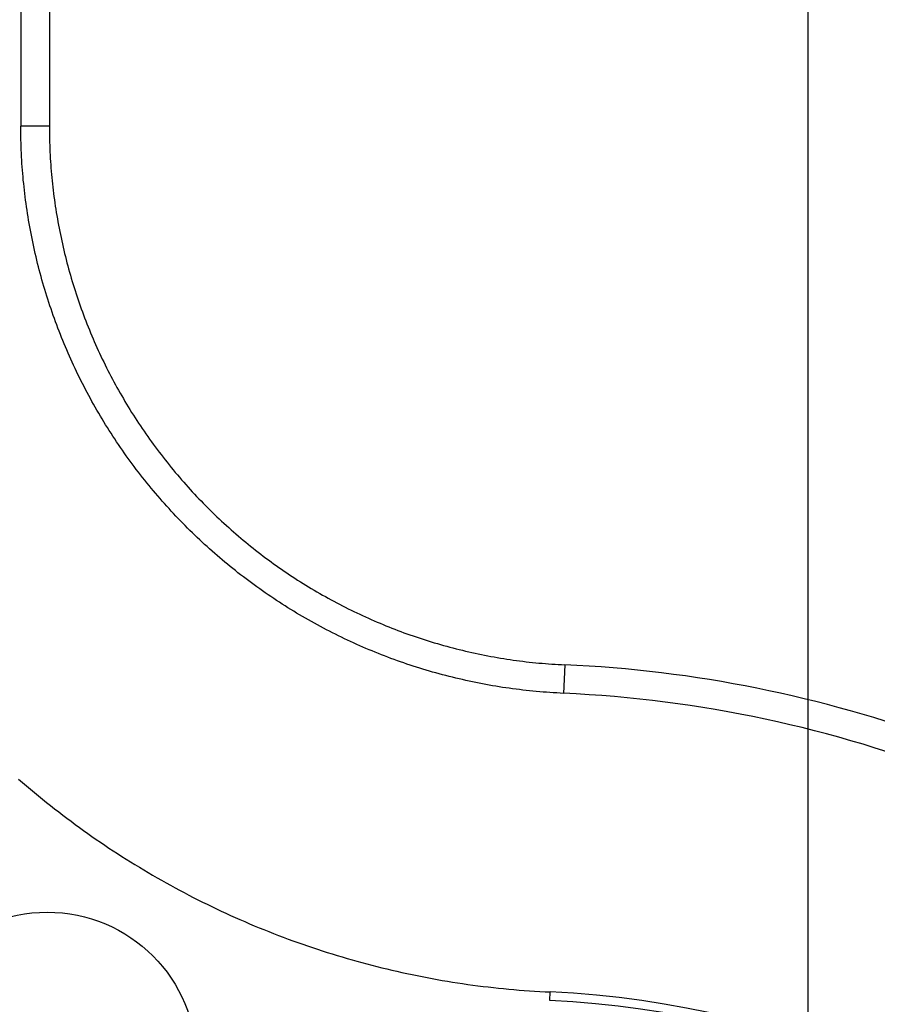
# Model space of a CAD drawing. Units: millimetres. Extents: x 0 to 841, y 0 to 594.
# Drawn here: x 731 to 736, y 366 to 371 of the extents above; entities that cross this region are included whole.
import ezdxf

# ---------------------------------------------------------------- set-up
doc = ezdxf.new("R2010")
doc.units = ezdxf.units.MM
doc.layers.add('LAYER_1', color=179, linetype='Continuous')
doc.layers.add('SLD-0', color=179, linetype='Continuous')

msp = doc.modelspace()

# ---------------------------------------------------------------- linework, layer by layer
at = {"layer": 'LAYER_1'}
msp.add_line((735.3105, 362.8283), (735.3105, 397.2194), dxfattribs=at)
at = {"layer": 'SLD-0'}
for p, q in [((731.3605, 374.117), (731.3605, 370.819)), ((731.504, 373.9219), (731.504, 370.819)), ((731.3606, 370.8018), (731.3605, 370.819)), ((731.504, 370.819), (731.3605, 370.819)), ((731.3607, 370.7846), (731.3606, 370.8018)), ((731.361, 370.7674), (731.3607, 370.7846)), ((731.504, 370.819), (731.504, 370.8026)), ((731.504, 370.8026), (731.5042, 370.7863)), ((731.5042, 370.7863), (731.5044, 370.77)), ((731.3613, 370.7503), (731.361, 370.7674)), ((731.3618, 370.7332), (731.3613, 370.7503)), ((731.3623, 370.7162), (731.3618, 370.7332)), ((731.5044, 370.77), (731.5048, 370.7538)), ((731.5048, 370.7538), (731.5052, 370.7375)), ((731.5052, 370.7375), (731.5057, 370.7213)), ((731.363, 370.6991), (731.3623, 370.7162)), ((731.3638, 370.6821), (731.363, 370.6991)), ((731.3646, 370.6652), (731.3638, 370.6821)), ((731.5057, 370.7213), (731.5063, 370.7051)), ((731.5063, 370.7051), (731.5071, 370.689)), ((731.5071, 370.689), (731.5079, 370.6729)), ((731.5079, 370.6729), (731.5088, 370.6568)), ((731.3656, 370.6482), (731.3646, 370.6652)), ((731.3666, 370.6313), (731.3656, 370.6482)), ((731.3678, 370.6144), (731.3666, 370.6313)), ((731.5088, 370.6568), (731.5098, 370.6407)), ((731.5098, 370.6407), (731.5109, 370.6246)), ((731.5109, 370.6246), (731.5121, 370.6086)), ((731.3691, 370.5975), (731.3678, 370.6144)), ((731.3704, 370.5806), (731.3691, 370.5975)), ((731.3719, 370.5637), (731.3704, 370.5806)), ((731.5121, 370.6086), (731.5134, 370.5926)), ((731.5134, 370.5926), (731.5148, 370.5766)), ((731.5148, 370.5766), (731.5163, 370.5606)), ((731.3734, 370.5469), (731.3719, 370.5637)), ((731.3751, 370.5301), (731.3734, 370.5469)), ((731.3769, 370.5133), (731.3751, 370.5301)), ((731.5163, 370.5606), (731.5178, 370.5446)), ((731.5178, 370.5446), (731.5195, 370.5287)), ((731.5195, 370.5287), (731.5213, 370.5127)), ((731.3787, 370.4965), (731.3769, 370.5133)), ((731.3807, 370.4797), (731.3787, 370.4965)), ((731.3828, 370.463), (731.3807, 370.4797)), ((731.5213, 370.5127), (731.5232, 370.4968)), ((731.5232, 370.4968), (731.5251, 370.4809)), ((731.5251, 370.4809), (731.5272, 370.465)), ((731.3849, 370.4462), (731.3828, 370.463)), ((731.3872, 370.4295), (731.3849, 370.4462)), ((731.3896, 370.4128), (731.3872, 370.4295)), ((731.5272, 370.465), (731.5293, 370.4491)), ((731.5293, 370.4491), (731.5316, 370.4332)), ((731.5316, 370.4332), (731.5339, 370.4174)), ((731.392, 370.3961), (731.3896, 370.4128)), ((731.3946, 370.3794), (731.392, 370.3961)), ((731.3973, 370.3627), (731.3946, 370.3794)), ((731.5339, 370.4174), (731.5363, 370.4015)), ((731.5363, 370.4015), (731.5389, 370.3856)), ((731.5389, 370.3856), (731.5415, 370.3698)), ((731.4, 370.346), (731.3973, 370.3627)), ((731.4029, 370.3293), (731.4, 370.346)), ((731.4059, 370.3126), (731.4029, 370.3293)), ((731.5415, 370.3698), (731.5442, 370.3539)), ((731.5442, 370.3539), (731.5471, 370.3381)), ((731.5471, 370.3381), (731.55, 370.3223)), ((731.4089, 370.2959), (731.4059, 370.3126)), ((731.4121, 370.2792), (731.4089, 370.2959)), ((731.4154, 370.2626), (731.4121, 370.2792)), ((731.55, 370.3223), (731.553, 370.3064)), ((731.553, 370.3064), (731.5561, 370.2906)), ((731.5561, 370.2906), (731.5593, 370.2747)), ((731.4187, 370.2459), (731.4154, 370.2626)), ((731.4222, 370.2293), (731.4187, 370.2459)), ((731.4258, 370.2126), (731.4222, 370.2293)), ((731.5593, 370.2747), (731.5626, 370.2589)), ((731.5626, 370.2589), (731.566, 370.2431)), ((731.566, 370.2431), (731.5695, 370.2274)), ((731.5695, 370.2274), (731.573, 370.2116)), ((731.4295, 370.196), (731.4258, 370.2126)), ((731.4332, 370.1794), (731.4295, 370.196)), ((731.4371, 370.1628), (731.4332, 370.1794)), ((731.573, 370.2116), (731.5767, 370.1958)), ((731.5767, 370.1958), (731.5805, 370.1801)), ((731.5805, 370.1801), (731.5844, 370.1644)), ((731.4411, 370.1463), (731.4371, 370.1628)), ((731.4452, 370.1297), (731.4411, 370.1463)), ((731.4493, 370.1132), (731.4452, 370.1297)), ((731.5844, 370.1644), (731.5883, 370.1487)), ((731.5883, 370.1487), (731.5924, 370.133)), ((731.5924, 370.133), (731.5966, 370.1174)), ((731.4536, 370.0967), (731.4493, 370.1132)), ((731.458, 370.0802), (731.4536, 370.0967)), ((731.4625, 370.0638), (731.458, 370.0802)), ((731.5966, 370.1174), (731.6008, 370.1017)), ((731.6008, 370.1017), (731.6051, 370.0861)), ((731.6051, 370.0861), (731.6096, 370.0706)), ((731.467, 370.0473), (731.4625, 370.0638)), ((731.4717, 370.0309), (731.467, 370.0473)), ((731.4765, 370.0146), (731.4717, 370.0309)), ((731.6096, 370.0706), (731.6141, 370.055)), ((731.6141, 370.055), (731.6187, 370.0395)), ((731.6187, 370.0395), (731.6234, 370.024)), ((731.4813, 369.9982), (731.4765, 370.0146)), ((731.4863, 369.9819), (731.4813, 369.9982)), ((731.4913, 369.9657), (731.4863, 369.9819)), ((731.6234, 370.024), (731.6282, 370.0086)), ((731.6282, 370.0086), (731.6331, 369.9932)), ((731.6331, 369.9932), (731.6381, 369.9778)), ((731.4965, 369.9494), (731.4913, 369.9657)), ((731.5017, 369.9332), (731.4965, 369.9494)), ((731.507, 369.9171), (731.5017, 369.9332)), ((731.6381, 369.9778), (731.6431, 369.9624)), ((731.6431, 369.9624), (731.6483, 369.9471)), ((731.6483, 369.9471), (731.6535, 369.9319)), ((731.6535, 369.9319), (731.6589, 369.9166)), ((731.5125, 369.901), (731.507, 369.9171)), ((731.518, 369.8849), (731.5125, 369.901)), ((731.5236, 369.8688), (731.518, 369.8849)), ((731.6589, 369.9166), (731.6643, 369.9014)), ((731.6643, 369.9014), (731.6698, 369.8863)), ((731.6698, 369.8863), (731.6754, 369.8712)), ((731.5293, 369.8528), (731.5236, 369.8688)), ((731.5351, 369.8369), (731.5293, 369.8528)), ((731.541, 369.821), (731.5351, 369.8369)), ((731.6754, 369.8712), (731.6811, 369.8561)), ((731.6811, 369.8561), (731.6868, 369.8411)), ((731.6868, 369.8411), (731.6927, 369.8262)), ((731.547, 369.8051), (731.541, 369.821)), ((731.553, 369.7893), (731.547, 369.8051)), ((731.5592, 369.7735), (731.553, 369.7893)), ((731.6927, 369.8262), (731.6986, 369.8112)), ((731.6986, 369.8112), (731.7046, 369.7964)), ((731.7046, 369.7964), (731.7107, 369.7815)), ((731.5654, 369.7578), (731.5592, 369.7735)), ((731.5718, 369.7421), (731.5654, 369.7578)), ((731.5782, 369.7265), (731.5718, 369.7421)), ((731.7107, 369.7815), (731.7169, 369.7667)), ((731.7169, 369.7667), (731.7232, 369.7519)), ((731.7232, 369.7519), (731.7296, 369.7372)), ((731.7296, 369.7372), (731.736, 369.7225)), ((731.5847, 369.7109), (731.5782, 369.7265)), ((731.5914, 369.6954), (731.5847, 369.7109)), ((731.5981, 369.6799), (731.5914, 369.6954)), ((731.736, 369.7225), (731.7426, 369.7079)), ((731.7426, 369.7079), (731.7492, 369.6933)), ((731.7492, 369.6933), (731.7559, 369.6787)), ((731.6049, 369.6644), (731.5981, 369.6799)), ((731.6118, 369.649), (731.6049, 369.6644)), ((731.6187, 369.6336), (731.6118, 369.649)), ((731.7559, 369.6787), (731.7627, 369.6642)), ((731.7627, 369.6642), (731.7696, 369.6497)), ((731.7696, 369.6497), (731.7766, 369.6352)), ((731.7766, 369.6352), (731.7837, 369.6208)), ((731.6258, 369.6182), (731.6187, 369.6336)), ((731.633, 369.6029), (731.6258, 369.6182)), ((731.6402, 369.5876), (731.633, 369.6029)), ((731.6476, 369.5724), (731.6402, 369.5876)), ((731.7837, 369.6208), (731.7908, 369.6064)), ((731.7908, 369.6064), (731.798, 369.5921)), ((731.798, 369.5921), (731.8054, 369.5778)), ((731.655, 369.5572), (731.6476, 369.5724)), ((731.6625, 369.5421), (731.655, 369.5572)), ((731.6702, 369.527), (731.6625, 369.5421)), ((731.8054, 369.5778), (731.8128, 369.5635)), ((731.8128, 369.5635), (731.8203, 369.5493)), ((731.8203, 369.5493), (731.8279, 369.5351)), ((731.6779, 369.512), (731.6702, 369.527)), ((731.6857, 369.497), (731.6779, 369.512)), ((731.6936, 369.482), (731.6857, 369.497)), ((731.8279, 369.5351), (731.8355, 369.521)), ((731.8355, 369.521), (731.8433, 369.5069)), ((731.8433, 369.5069), (731.8511, 369.4929)), ((731.8511, 369.4929), (731.859, 369.4789)), ((731.7016, 369.4671), (731.6936, 369.482)), ((731.7096, 369.4522), (731.7016, 369.4671)), ((731.7178, 369.4374), (731.7096, 369.4522)), ((731.7261, 369.4226), (731.7178, 369.4374)), ((731.859, 369.4789), (731.8671, 369.4649)), ((731.8671, 369.4649), (731.8752, 369.451)), ((731.8752, 369.451), (731.8833, 369.4371)), ((731.8833, 369.4371), (731.8916, 369.4233)), ((731.7344, 369.4078), (731.7261, 369.4226)), ((731.7428, 369.3931), (731.7344, 369.4078)), ((731.7514, 369.3785), (731.7428, 369.3931)), ((731.8916, 369.4233), (731.9, 369.4095)), ((731.9, 369.4095), (731.9084, 369.3958)), ((731.9084, 369.3958), (731.9169, 369.3821)), ((731.76, 369.3639), (731.7514, 369.3785)), ((731.7687, 369.3493), (731.76, 369.3639)), ((731.7775, 369.3348), (731.7687, 369.3493)), ((731.9169, 369.3821), (731.9255, 369.3684)), ((731.9255, 369.3684), (731.9342, 369.3548)), ((731.9342, 369.3548), (731.943, 369.3412)), ((731.943, 369.3412), (731.9519, 369.3278)), ((731.7864, 369.3203), (731.7775, 369.3348)), ((731.7954, 369.3059), (731.7864, 369.3203)), ((731.8044, 369.2915), (731.7954, 369.3059)), ((731.8136, 369.2772), (731.8044, 369.2915)), ((731.9519, 369.3278), (731.9608, 369.3143)), ((731.9608, 369.3143), (731.9698, 369.301)), ((731.9698, 369.301), (731.9789, 369.2877)), ((731.8228, 369.2629), (731.8136, 369.2772)), ((731.8321, 369.2487), (731.8228, 369.2629)), ((731.8416, 369.2346), (731.8321, 369.2487)), ((731.9789, 369.2877), (731.988, 369.2744)), ((731.988, 369.2744), (731.9973, 369.2612)), ((731.9973, 369.2612), (732.0066, 369.2481)), ((732.0066, 369.2481), (732.016, 369.235)), ((731.851, 369.2205), (731.8416, 369.2346)), ((731.8606, 369.2065), (731.851, 369.2205)), ((731.8703, 369.1925), (731.8606, 369.2065)), ((731.88, 369.1786), (731.8703, 369.1925)), ((732.016, 369.235), (732.0255, 369.2219)), ((732.0255, 369.2219), (732.0351, 369.2089)), ((732.0351, 369.2089), (732.0448, 369.1959)), ((732.0448, 369.1959), (732.0546, 369.183)), ((731.8898, 369.1647), (731.88, 369.1786)), ((731.8997, 369.1509), (731.8898, 369.1647)), ((731.9097, 369.1372), (731.8997, 369.1509)), ((732.0546, 369.183), (732.0644, 369.1701)), ((732.0644, 369.1701), (732.0744, 369.1572)), ((732.0744, 369.1572), (732.0844, 369.1444)), ((732.0844, 369.1444), (732.0946, 369.1316)), ((731.9198, 369.1235), (731.9097, 369.1372)), ((731.93, 369.1098), (731.9198, 369.1235)), ((731.9403, 369.0962), (731.93, 369.1098)), ((731.9507, 369.0826), (731.9403, 369.0962)), ((732.0946, 369.1316), (732.1048, 369.1188)), ((732.1048, 369.1188), (732.1151, 369.1062)), ((732.1151, 369.1062), (732.1254, 369.0936)), ((732.1254, 369.0936), (732.1358, 369.0811)), ((731.9612, 369.0691), (731.9507, 369.0826)), ((731.9717, 369.0556), (731.9612, 369.0691)), ((731.9824, 369.0421), (731.9717, 369.0556)), ((731.9931, 369.0287), (731.9824, 369.0421)), ((732.1358, 369.0811), (732.1463, 369.0686)), ((732.1463, 369.0686), (732.1569, 369.0563)), ((732.1569, 369.0563), (732.1675, 369.044)), ((732.1675, 369.044), (732.1781, 369.0318)), ((732.004, 369.0154), (731.9931, 369.0287)), ((732.0149, 369.0022), (732.004, 369.0154)), ((732.0258, 368.989), (732.0149, 369.0022)), ((732.1781, 369.0318), (732.1888, 369.0197)), ((732.1888, 369.0197), (732.1996, 369.0076)), ((732.1996, 369.0076), (732.2104, 368.9957)), ((732.2104, 368.9957), (732.2212, 368.9839)), ((732.0368, 368.9759), (732.0258, 368.989)), ((732.0479, 368.9629), (732.0368, 368.9759)), ((732.0591, 368.95), (732.0479, 368.9629)), ((732.0703, 368.9371), (732.0591, 368.95)), ((732.2212, 368.9839), (732.2321, 368.9721)), ((732.2321, 368.9721), (732.243, 368.9605)), ((732.243, 368.9605), (732.2539, 368.949)), ((732.2539, 368.949), (732.265, 368.9375)), ((732.0816, 368.9243), (732.0703, 368.9371)), ((732.0929, 368.9117), (732.0816, 368.9243)), ((732.1043, 368.8991), (732.0929, 368.9117)), ((732.1157, 368.8866), (732.1043, 368.8991)), ((732.265, 368.9375), (732.2761, 368.9261)), ((732.2761, 368.9261), (732.2873, 368.9147)), ((732.2873, 368.9147), (732.2986, 368.9033)), ((732.2986, 368.9033), (732.31, 368.892)), ((732.1272, 368.8743), (732.1157, 368.8866)), ((732.1387, 368.862), (732.1272, 368.8743)), ((732.1502, 368.8498), (732.1387, 368.862)), ((732.1619, 368.8378), (732.1502, 368.8498)), ((732.31, 368.892), (732.3215, 368.8808)), ((732.3215, 368.8808), (732.3331, 368.8696)), ((732.3331, 368.8696), (732.3447, 368.8584)), ((732.3447, 368.8584), (732.3564, 368.8473)), ((732.3564, 368.8473), (732.3682, 368.8363)), ((732.1736, 368.8257), (732.1619, 368.8378)), ((732.1854, 368.8137), (732.1736, 368.8257)), ((732.1973, 368.8017), (732.1854, 368.8137)), ((732.2093, 368.7898), (732.1973, 368.8017)), ((732.3682, 368.8363), (732.3801, 368.8254)), ((732.3801, 368.8254), (732.392, 368.8145)), ((732.392, 368.8145), (732.4039, 368.8037)), ((732.4039, 368.8037), (732.4159, 368.793)), ((732.2214, 368.778), (732.2093, 368.7898)), ((732.2336, 368.7662), (732.2214, 368.778)), ((732.2459, 368.7545), (732.2336, 368.7662)), ((732.2582, 368.7428), (732.2459, 368.7545)), ((732.4159, 368.793), (732.4279, 368.7824)), ((732.4279, 368.7824), (732.44, 368.7719)), ((732.44, 368.7719), (732.4522, 368.7615)), ((732.4522, 368.7615), (732.4643, 368.7511)), ((732.4643, 368.7511), (732.4766, 368.7408)), ((732.2706, 368.7312), (732.2582, 368.7428)), ((732.283, 368.7197), (732.2706, 368.7312)), ((732.2956, 368.7083), (732.283, 368.7197)), ((732.3081, 368.6969), (732.2956, 368.7083)), ((732.3208, 368.6856), (732.3081, 368.6969)), ((732.4766, 368.7408), (732.4889, 368.7306)), ((732.4889, 368.7306), (732.5013, 368.7205)), ((732.5013, 368.7205), (732.5138, 368.7104)), ((732.5138, 368.7104), (732.5263, 368.7004)), ((732.5263, 368.7004), (732.539, 368.6904)), ((732.3335, 368.6745), (732.3208, 368.6856)), ((732.3462, 368.6634), (732.3335, 368.6745)), ((732.359, 368.6524), (732.3462, 368.6634)), ((732.3718, 368.6415), (732.359, 368.6524)), ((732.539, 368.6904), (732.5516, 368.6805)), ((732.5516, 368.6805), (732.5644, 368.6707)), ((732.5644, 368.6707), (732.5772, 368.6609)), ((732.5772, 368.6609), (732.5901, 368.6513)), ((732.5901, 368.6513), (732.6031, 368.6416)), ((732.3847, 368.6306), (732.3718, 368.6415)), ((732.3977, 368.6199), (732.3847, 368.6306)), ((732.4108, 368.6092), (732.3977, 368.6199)), ((732.4239, 368.5986), (732.4108, 368.6092)), ((732.4371, 368.588), (732.4239, 368.5986)), ((732.6031, 368.6416), (732.6161, 368.6321)), ((732.6161, 368.6321), (732.6292, 368.6226)), ((732.6292, 368.6226), (732.6424, 368.6132)), ((732.6424, 368.6132), (732.6556, 368.6038)), ((732.6556, 368.6038), (732.6689, 368.5945)), ((732.4504, 368.5775), (732.4371, 368.588)), ((732.4637, 368.5671), (732.4504, 368.5775)), ((732.4772, 368.5568), (732.4637, 368.5671)), ((732.4907, 368.5465), (732.4772, 368.5568)), ((732.6689, 368.5945), (732.6822, 368.5854)), ((732.6822, 368.5854), (732.6956, 368.5763)), ((732.6956, 368.5763), (732.709, 368.5673)), ((732.709, 368.5673), (732.7225, 368.5584)), ((732.7225, 368.5584), (732.736, 368.5496)), ((732.736, 368.5496), (732.7496, 368.5408)), ((732.5042, 368.5363), (732.4907, 368.5465)), ((732.5179, 368.5262), (732.5042, 368.5363)), ((732.5316, 368.5161), (732.5179, 368.5262)), ((732.5454, 368.5061), (732.5316, 368.5161)), ((732.5593, 368.4962), (732.5454, 368.5061)), ((732.7496, 368.5408), (732.7632, 368.5321)), ((732.7632, 368.5321), (732.7769, 368.5236)), ((732.7769, 368.5236), (732.7906, 368.515)), ((732.7906, 368.515), (732.8044, 368.5066)), ((732.8044, 368.5066), (732.8183, 368.4982)), ((732.8183, 368.4982), (732.8322, 368.4899)), ((732.5732, 368.4864), (732.5593, 368.4962)), ((732.5872, 368.4766), (732.5732, 368.4864)), ((732.6012, 368.467), (732.5872, 368.4766)), ((732.6153, 368.4574), (732.6012, 368.467)), ((732.6295, 368.4479), (732.6153, 368.4574)), ((732.8322, 368.4899), (732.8463, 368.4817)), ((732.8463, 368.4817), (732.8603, 368.4736)), ((732.8603, 368.4736), (732.8745, 368.4655)), ((732.8745, 368.4655), (732.8887, 368.4575)), ((732.8887, 368.4575), (732.9029, 368.4496)), ((732.9029, 368.4496), (732.9171, 368.4418)), ((732.6436, 368.4385), (732.6295, 368.4479)), ((732.6579, 368.4292), (732.6436, 368.4385)), ((732.6722, 368.42), (732.6579, 368.4292)), ((732.6865, 368.4109), (732.6722, 368.42)), ((732.7009, 368.4018), (732.6865, 368.4109)), ((732.7154, 368.3929), (732.7009, 368.4018)), ((732.9171, 368.4418), (732.9314, 368.434)), ((732.9314, 368.434), (732.9457, 368.4264)), ((732.9457, 368.4264), (732.9601, 368.4189)), ((732.9601, 368.4189), (732.9745, 368.4115)), ((732.9745, 368.4115), (732.9888, 368.4041)), ((732.9888, 368.4041), (733.0033, 368.3969)), ((732.7299, 368.384), (732.7154, 368.3929)), ((732.7446, 368.3752), (732.7299, 368.384)), ((732.7592, 368.3664), (732.7446, 368.3752)), ((732.774, 368.3578), (732.7592, 368.3664)), ((732.7888, 368.3492), (732.774, 368.3578)), ((733.0033, 368.3969), (733.0177, 368.3897)), ((733.0177, 368.3897), (733.0321, 368.3827)), ((733.0321, 368.3827), (733.0466, 368.3757)), ((733.0466, 368.3757), (733.061, 368.3689)), ((733.061, 368.3689), (733.0755, 368.3622)), ((733.0755, 368.3622), (733.0899, 368.3555)), ((733.0899, 368.3555), (733.1044, 368.349)), ((732.8037, 368.3407), (732.7888, 368.3492)), ((732.8186, 368.3323), (732.8037, 368.3407)), ((732.8335, 368.324), (732.8186, 368.3323)), ((732.8485, 368.3158), (732.8335, 368.324)), ((732.8636, 368.3076), (732.8485, 368.3158)), ((732.8786, 368.2996), (732.8636, 368.3076)), ((733.1044, 368.349), (733.119, 368.3425)), ((733.119, 368.3425), (733.1336, 368.3361)), ((733.1336, 368.3361), (733.1484, 368.3298)), ((733.1484, 368.3298), (733.1631, 368.3236)), ((733.1631, 368.3236), (733.178, 368.3174)), ((733.178, 368.3174), (733.1929, 368.3113)), ((733.1929, 368.3113), (733.2078, 368.3053)), ((733.2078, 368.3053), (733.2228, 368.2994)), ((732.8937, 368.2917), (732.8786, 368.2996)), ((732.9089, 368.2838), (732.8937, 368.2917)), ((732.924, 368.2761), (732.9089, 368.2838)), ((732.9392, 368.2685), (732.924, 368.2761)), ((732.9544, 368.261), (732.9392, 368.2685)), ((732.9696, 368.2535), (732.9544, 368.261)), ((732.9848, 368.2462), (732.9696, 368.2535)), ((733.2228, 368.2994), (733.2378, 368.2935)), ((733.2378, 368.2935), (733.2528, 368.2878)), ((733.2528, 368.2878), (733.2679, 368.2821)), ((733.2679, 368.2821), (733.283, 368.2766)), ((733.283, 368.2766), (733.2981, 368.2711)), ((733.2981, 368.2711), (733.3133, 368.2657)), ((733.3133, 368.2657), (733.3284, 368.2604)), ((733.3284, 368.2604), (733.3436, 368.2553)), ((733.3436, 368.2553), (733.3588, 368.2502)), ((733.0001, 368.239), (732.9848, 368.2462)), ((733.0153, 368.2319), (733.0001, 368.239)), ((733.0305, 368.2249), (733.0153, 368.2319)), ((733.0458, 368.218), (733.0305, 368.2249)), ((733.0612, 368.2112), (733.0458, 368.218)), ((733.0766, 368.2045), (733.0612, 368.2112)), ((733.0921, 368.1978), (733.0766, 368.2045)), ((733.3588, 368.2502), (733.374, 368.2452)), ((733.374, 368.2452), (733.3893, 368.2403)), ((733.3893, 368.2403), (733.4046, 368.2354)), ((733.4046, 368.2354), (733.42, 368.2307)), ((733.42, 368.2307), (733.4354, 368.2261)), ((733.4354, 368.2261), (733.4509, 368.2215)), ((733.4509, 368.2215), (733.4664, 368.217)), ((733.4664, 368.217), (733.4819, 368.2126)), ((733.4819, 368.2126), (733.4975, 368.2083)), ((733.4975, 368.2083), (733.5132, 368.2041)), ((733.5132, 368.2041), (733.5289, 368.2)), ((733.1077, 368.1912), (733.0921, 368.1978)), ((733.1233, 368.1847), (733.1077, 368.1912)), ((733.1389, 368.1783), (733.1233, 368.1847)), ((733.1547, 368.172), (733.1389, 368.1783)), ((733.1704, 368.1658), (733.1547, 368.172)), ((733.1862, 368.1596), (733.1704, 368.1658)), ((733.2021, 368.1536), (733.1862, 368.1596)), ((733.2179, 368.1476), (733.2021, 368.1536)), ((733.5289, 368.2), (733.5446, 368.1959)), ((733.5446, 368.1959), (733.5604, 368.192)), ((733.5604, 368.192), (733.5763, 368.1881)), ((733.5763, 368.1881), (733.5921, 368.1843)), ((733.5921, 368.1843), (733.608, 368.1807)), ((733.608, 368.1807), (733.6239, 368.1771)), ((733.6239, 368.1771), (733.6398, 368.1736)), ((733.6398, 368.1736), (733.6557, 368.1702)), ((733.6557, 368.1702), (733.6717, 368.1669)), ((733.6717, 368.1669), (733.6876, 368.1637)), ((733.6876, 368.1637), (733.7035, 368.1607)), ((733.7035, 368.1607), (733.7195, 368.1577)), ((733.7195, 368.1577), (733.7354, 368.1548)), ((733.7354, 368.1548), (733.7514, 368.152)), ((733.2338, 368.1418), (733.2179, 368.1476)), ((733.2498, 368.136), (733.2338, 368.1418)), ((733.2657, 368.1304), (733.2498, 368.136)), ((733.2817, 368.1248), (733.2657, 368.1304)), ((733.2977, 368.1193), (733.2817, 368.1248)), ((733.3137, 368.114), (733.2977, 368.1193)), ((733.3297, 368.1087), (733.3137, 368.114)), ((733.3458, 368.1035), (733.3297, 368.1087)), ((733.362, 368.0985), (733.3458, 368.1035)), ((733.7514, 368.152), (733.7674, 368.1493)), ((733.7674, 368.1493), (733.7834, 368.1467)), ((733.7834, 368.1467), (733.7994, 368.1441)), ((733.7994, 368.1441), (733.8154, 368.1417)), ((733.8154, 368.1417), (733.8314, 368.1394)), ((733.8314, 368.1394), (733.8475, 368.1372)), ((733.8475, 368.1372), (733.8635, 368.1351)), ((733.8635, 368.1351), (733.8796, 368.1331)), ((733.8796, 368.1331), (733.8957, 368.1311)), ((733.8957, 368.1311), (733.9118, 368.1293)), ((733.9118, 368.1293), (733.9279, 368.1276)), ((733.9279, 368.1276), (733.944, 368.1259)), ((733.944, 368.1259), (733.9602, 368.1244)), ((733.9602, 368.1244), (733.9763, 368.1229)), ((733.9763, 368.1229), (733.9925, 368.1216)), ((733.9925, 368.1216), (734.0087, 368.1203)), ((734.0087, 368.1203), (734.0249, 368.1192)), ((734.0249, 368.1192), (734.0412, 368.1181)), ((734.0412, 368.1181), (734.0574, 368.1172)), ((734.0574, 368.1172), (734.0737, 368.1163)), ((734.0737, 368.1163), (734.09, 368.1155)), ((734.09, 368.1155), (734.0836, 367.9722)), ((733.3782, 368.0935), (733.362, 368.0985)), ((733.3944, 368.0886), (733.3782, 368.0935)), ((733.4107, 368.0838), (733.3944, 368.0886)), ((733.427, 368.0791), (733.4107, 368.0838)), ((733.4434, 368.0744), (733.427, 368.0791)), ((733.4598, 368.0699), (733.4434, 368.0744)), ((733.4763, 368.0655), (733.4598, 368.0699)), ((733.4928, 368.0611), (733.4763, 368.0655)), ((733.5094, 368.0569), (733.4928, 368.0611)), ((733.526, 368.0527), (733.5094, 368.0569)), ((733.5427, 368.0486), (733.526, 368.0527)), ((733.5594, 368.0447), (733.5427, 368.0486)), ((733.5761, 368.0408), (733.5594, 368.0447)), ((733.5928, 368.037), (733.5761, 368.0408)), ((733.6096, 368.0334), (733.5928, 368.037)), ((733.6263, 368.0298), (733.6096, 368.0334)), ((733.6431, 368.0263), (733.6263, 368.0298)), ((733.6598, 368.023), (733.6431, 368.0263)), ((733.6766, 368.0197), (733.6598, 368.023)), ((733.6934, 368.0166), (733.6766, 368.0197)), ((733.7102, 368.0135), (733.6934, 368.0166)), ((733.7271, 368.0106), (733.7102, 368.0135)), ((733.7439, 368.0077), (733.7271, 368.0106)), ((733.7607, 368.005), (733.7439, 368.0077)), ((733.7776, 368.0023), (733.7607, 368.005)), ((733.7945, 367.9998), (733.7776, 368.0023)), ((733.8114, 367.9974), (733.7945, 367.9998)), ((733.8283, 367.995), (733.8114, 367.9974)), ((733.8452, 367.9928), (733.8283, 367.995)), ((733.8621, 367.9907), (733.8452, 367.9928)), ((733.8791, 367.9886), (733.8621, 367.9907)), ((733.896, 367.9867), (733.8791, 367.9886)), ((733.913, 367.9849), (733.896, 367.9867)), ((733.93, 367.9832), (733.913, 367.9849)), ((733.947, 367.9815), (733.93, 367.9832)), ((733.964, 367.98), (733.947, 367.9815)), ((733.981, 367.9786), (733.964, 367.98)), ((733.9981, 367.9773), (733.981, 367.9786)), ((734.0152, 367.9761), (733.9981, 367.9773)), ((734.0322, 367.9749), (734.0152, 367.9761)), ((734.0493, 367.9739), (734.0322, 367.9749)), ((734.0665, 367.973), (734.0493, 367.9739)), ((734.0836, 367.9722), (734.0665, 367.973)), ((731.3498, 367.5422), (731.3695, 367.5252)), ((731.3695, 367.5252), (731.3892, 367.5082)), ((731.3892, 367.5082), (731.4091, 367.4914)), ((731.4091, 367.4914), (731.4291, 367.4746)), ((731.4291, 367.4746), (731.4492, 367.458)), ((731.4492, 367.458), (731.4693, 367.4416)), ((731.4693, 367.4416), (731.4896, 367.4252)), ((731.4896, 367.4252), (731.5099, 367.409)), ((731.5099, 367.409), (731.5304, 367.3929)), ((731.5304, 367.3929), (731.5509, 367.377)), ((731.5509, 367.377), (731.5715, 367.3611)), ((731.5715, 367.3611), (731.5921, 367.3454)), ((731.5921, 367.3454), (731.6129, 367.3299)), ((731.6129, 367.3299), (731.6337, 367.3145)), ((731.6337, 367.3145), (731.6547, 367.2992)), ((731.6547, 367.2992), (731.6756, 367.284)), ((731.6756, 367.284), (731.6967, 367.269)), ((731.6967, 367.269), (731.7178, 367.2541)), ((731.7178, 367.2541), (731.7391, 367.2394)), ((731.7391, 367.2394), (731.7603, 367.2248)), ((731.7603, 367.2248), (731.7817, 367.2103)), ((731.7817, 367.2103), (731.8032, 367.196)), ((731.8032, 367.196), (731.8247, 367.1817)), ((731.8247, 367.1817), (731.8463, 367.1677)), ((731.8463, 367.1677), (731.868, 367.1537)), ((731.868, 367.1537), (731.8898, 367.1399)), ((731.8898, 367.1399), (731.9116, 367.1262)), ((731.9116, 367.1262), (731.9336, 367.1126)), ((731.9336, 367.1126), (731.9556, 367.0992)), ((731.9556, 367.0992), (731.9777, 367.0859)), ((731.9777, 367.0859), (731.9999, 367.0727)), ((731.9999, 367.0727), (732.0221, 367.0597)), ((732.0221, 367.0597), (732.0445, 367.0467)), ((732.0445, 367.0467), (732.0669, 367.034)), ((732.0669, 367.034), (732.0894, 367.0213)), ((732.0894, 367.0213), (732.112, 367.0088)), ((732.112, 367.0088), (732.1346, 366.9964)), ((732.1346, 366.9964), (732.1574, 366.9842)), ((732.1574, 366.9842), (732.1802, 366.972)), ((732.1802, 366.972), (732.2031, 366.96)), ((732.2031, 366.96), (732.2261, 366.9482)), ((732.2261, 366.9482), (732.2491, 366.9364)), ((732.2491, 366.9364), (732.2723, 366.9248)), ((732.2723, 366.9248), (732.2955, 366.9134)), ((732.2955, 366.9134), (732.3188, 366.902)), ((732.3188, 366.902), (732.3422, 366.8908)), ((732.3422, 366.8908), (732.3656, 366.8798)), ((732.3656, 366.8798), (732.3892, 366.8688)), ((732.3892, 366.8688), (732.4128, 366.858)), ((732.4128, 366.858), (732.4365, 366.8474)), ((732.4365, 366.8474), (732.4603, 366.8368)), ((732.4603, 366.8368), (732.4841, 366.8265)), ((732.4841, 366.8265), (732.5081, 366.8162)), ((732.5081, 366.8162), (732.532, 366.8061)), ((732.532, 366.8061), (732.5561, 366.7961)), ((732.5561, 366.7961), (732.5802, 366.7863)), ((732.5802, 366.7863), (732.6043, 366.7767)), ((732.6043, 366.7767), (732.6285, 366.7671)), ((732.6285, 366.7671), (732.6528, 366.7577)), ((732.6528, 366.7577), (732.6771, 366.7485)), ((732.6771, 366.7485), (732.7015, 366.7394)), ((732.7015, 366.7394), (732.7259, 366.7305)), ((732.7259, 366.7305), (732.7504, 366.7217)), ((732.7504, 366.7217), (732.7749, 366.713)), ((732.7749, 366.713), (732.7995, 366.7045)), ((732.7995, 366.7045), (732.8241, 366.6962)), ((732.8241, 366.6962), (732.8488, 366.688)), ((732.8488, 366.688), (732.8735, 366.6799)), ((732.8735, 366.6799), (732.8982, 366.672)), ((732.8982, 366.672), (732.923, 366.6642)), ((732.923, 366.6642), (732.9478, 366.6566)), ((732.9478, 366.6566), (732.9726, 366.6492)), ((732.9726, 366.6492), (732.9975, 366.6418)), ((732.9975, 366.6418), (733.0224, 366.6347)), ((733.0224, 366.6347), (733.0474, 366.6277)), ((733.0474, 366.6277), (733.0723, 366.6208)), ((733.0723, 366.6208), (733.0973, 366.6141)), ((733.0973, 366.6141), (733.1224, 366.6076)), ((733.1224, 366.6076), (733.1474, 366.6012)), ((733.1474, 366.6012), (733.1725, 366.595)), ((733.1725, 366.595), (733.1975, 366.5889)), ((733.1975, 366.5889), (733.2226, 366.5829)), ((733.2226, 366.5829), (733.2478, 366.5772)), ((733.2478, 366.5772), (733.2729, 366.5715)), ((733.2729, 366.5715), (733.2981, 366.566)), ((733.2981, 366.566), (733.3234, 366.5607)), ((733.3234, 366.5607), (733.3486, 366.5555)), ((733.3486, 366.5555), (733.3739, 366.5505)), ((733.3739, 366.5505), (733.3993, 366.5456)), ((733.3993, 366.5456), (733.4246, 366.5409)), ((733.4246, 366.5409), (733.45, 366.5363)), ((733.45, 366.5363), (733.4755, 366.5318)), ((733.4755, 366.5318), (733.5009, 366.5275)), ((733.5009, 366.5275), (733.5264, 366.5234)), ((733.5264, 366.5234), (733.5519, 366.5194)), ((733.5519, 366.5194), (733.5775, 366.5156)), ((733.5775, 366.5156), (733.6031, 366.5119)), ((733.6031, 366.5119), (733.6287, 366.5084)), ((733.6287, 366.5084), (733.6544, 366.505)), ((733.6544, 366.505), (733.6801, 366.5018)), ((733.6801, 366.5018), (733.7058, 366.4987)), ((733.7058, 366.4987), (733.7315, 366.4958)), ((733.7315, 366.4958), (733.7573, 366.493)), ((733.7573, 366.493), (733.7831, 366.4904)), ((733.7831, 366.4904), (733.809, 366.4879)), ((733.809, 366.4879), (733.8349, 366.4856)), ((733.8349, 366.4856), (733.8608, 366.4834)), ((733.8608, 366.4834), (733.8867, 366.4814)), ((733.8867, 366.4814), (733.9127, 366.4796)), ((733.9127, 366.4796), (733.9388, 366.4779)), ((733.9388, 366.4779), (733.9648, 366.4763)), ((733.9648, 366.4763), (733.9909, 366.4749)), ((733.9909, 366.4749), (734.017, 366.4737)), ((734.0151, 366.4301), (734.017, 366.4737))]:
    msp.add_line(p, q, dxfattribs=at)
msp.add_circle((731.4932, 366.1239), 0.75, dxfattribs=at)
for radius, start, end in [(6.2934, 52.15621, 87.45631), (6.1499, 49.54476, 87.4563), (4.6499, 359.9996, 87.4563), (4.6062, 359.9996, 87.4563)]:
    msp.add_arc((733.8106, 361.8284), radius, start, end, dxfattribs=at)

doc.saveas('drawing.dxf')
